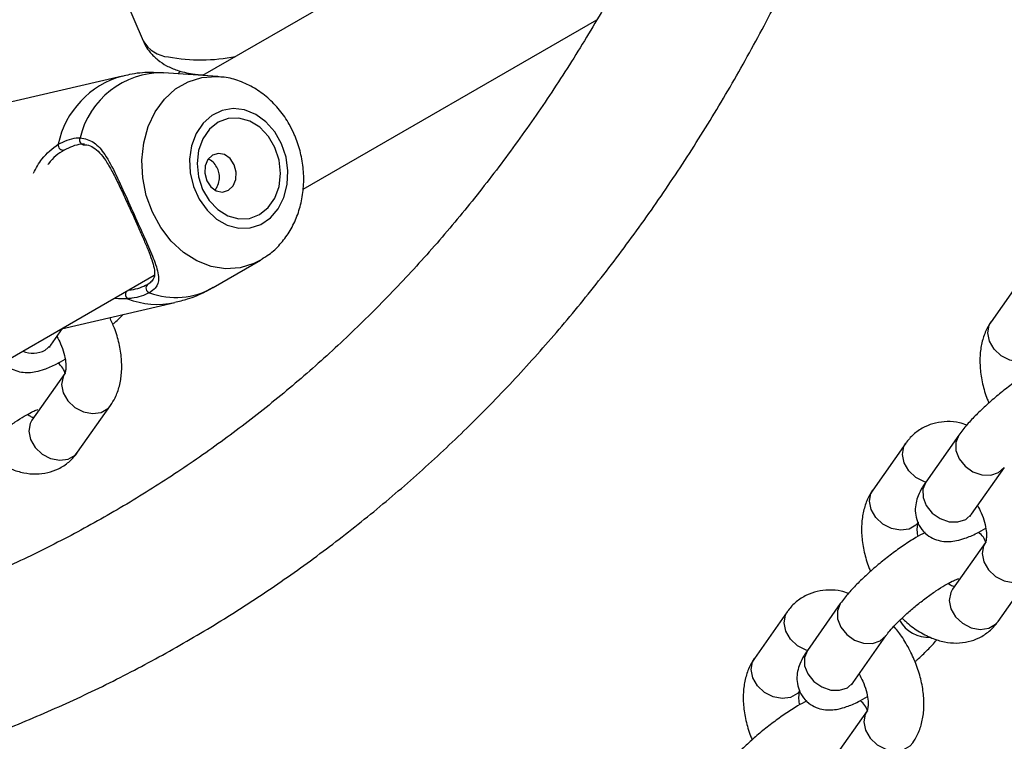
# Model space of a CAD drawing. Units: millimetres. Extents: x 0 to 42, y 0 to 29.8.
# Drawn here: x 31.4 to 31.6, y 22.7 to 22.8 of the extents above; entities that cross this region are included whole.
import ezdxf

# ---------------------------------------------------------------- set-up
doc = ezdxf.new("R2010")
doc.units = ezdxf.units.MM

msp = doc.modelspace()

# ---------------------------------------------------------------- linework, layer by layer
at = {"color": 7, "linetype": 'Continuous', "lineweight": 25}
for p, q in [((31.53219645670559, 22.82604160141146), (31.440525686169, 22.77312119202327)), ((31.4237573683216, 22.793536370159), (31.42987501871492, 22.77932391428253)), ((31.45852452079929, 22.75272051779124), (31.51117567158235, 22.78311538016547)), ((31.43656442819219, 22.77389093334603), (31.43607989538328, 22.77342894649918)), ((31.42614467146628, 22.77301569522803), (31.38149563025786, 22.76268899223158)), ((31.44326126862556, 22.77293182464505), (31.43354127630809, 22.77360467932618)), ((31.4190595482926, 22.76069712305799), (31.41976549284508, 22.76067628183543)), ((31.44243780131785, 22.73513922603396), (31.45087524901994, 22.74001164436042)), ((31.45111187450074, 22.74015199175555), (31.45087524901994, 22.74001164436042)), ((31.33713648074936, 22.68264469387627), (31.43184659569235, 22.73731967944307)), ((31.58774560504921, 22.73736891062488), (31.5818530485393, 22.72898485965212)), ((31.41522297331527, 22.72772306651443), (31.43553373820304, 22.7324206642892)), ((31.41333106029807, 22.72480116120535), (31.41541604572017, 22.72776772147965)), ((31.41582950950303, 22.71971895212189), (31.40993695299314, 22.71133490114914)), ((31.41811838277724, 22.70558475274341), (31.42401093928713, 22.71396880371616)), ((31.57603376930074, 22.70862774085824), (31.57014121279085, 22.7002436898855)), ((31.56653240161361, 22.70718632712303), (31.56063984510371, 22.69880227615027)), ((31.57832264257494, 22.69449354147977), (31.58421519908483, 22.70287759245251)), ((31.5808210917799, 22.68941133239631), (31.57492853527001, 22.68102728142356)), ((31.5831099650541, 22.67527713301783), (31.589002521564, 22.68366118399058)), ((31.54531919817802, 22.67700374362118), (31.53942664166812, 22.66861969264842)), ((31.55482056586514, 22.67844515735639), (31.54892800935525, 22.67006110638365)), ((31.55710943913934, 22.66431095797792), (31.56300199564924, 22.67269500895066)), ((31.5596078883443, 22.65922874889446), (31.55371533183441, 22.65084469792171))]:
    msp.add_line(p, q, dxfattribs=at)
at = {"color": 8, "linetype": 'Continuous', "lineweight": 25}
for p, q in [((31.58318634637127, 22.70194373921392), (31.58420477363925, 22.70286285007674)), ((31.56197314293567, 22.67176115571207), (31.56299157020366, 22.67268026657489))]:
    msp.add_line(p, q, dxfattribs=at)
at = {"color": 8, "linetype": 'Continuous', "lineweight": 25, "flags": 128}
for points in [[(31.45087524901994, 22.74001164436042), (31.44970870231574, 22.73942259925104), (31.44723807979478, 22.73866713037942), (31.44465099485215, 22.73849237734565), (31.4420355475627, 22.73890429115471), (31.43948080384699, 22.73988884457588), (31.43707376243818, 22.74141250982322), (31.43489639224452, 22.74342340030418), (31.43302284099649, 22.74585303755523), (31.43151691023477, 22.74861868319381), (31.43042988262527, 22.75162615647473), (31.4297987755895, 22.75477304150247), (31.42964508072062, 22.75795217488168), (31.42997403191307, 22.76105529503808), (31.4307744271285, 22.76397672893654), (31.43201900986784, 22.76661699064951), (31.43366539735862, 22.768886169231), (31.43565752384944, 22.770706990526), (31.43792754986195, 22.77201744864914), (31.44039817238292, 22.77277291752076), (31.44298525732555, 22.77294767055453), (31.44319315055653, 22.77293634157066)], [(31.59003447832339, 22.72323471124641), (31.58957304806321, 22.7227131436264), (31.58834517002352, 22.72200430472215), (31.58682764690784, 22.72179064738403), (31.58520351440014, 22.72209794184027), (31.58366866685053, 22.72288912384426), (31.58240822952541, 22.72406876516972), (31.58157422976827, 22.72549458366315), (31.58126726025835, 22.72699460457139), (31.58152434604893, 22.72838790323497), (31.5818530485393, 22.72898485965214)], [(31.41230220758451, 22.72386730796677), (31.41332677851426, 22.72479508444692), (31.41333106029808, 22.72480116120536)], [(31.41582602188762, 22.71971397955561), (31.41550080701266, 22.71912199570471), (31.41524372122209, 22.71772869704114), (31.41555069073201, 22.71622867613289), (31.41638469048915, 22.71480285763947), (31.41764512781426, 22.71362321631401), (31.41917997536387, 22.71283203431001), (31.42080410787156, 22.71252473985377), (31.42232163098726, 22.71273839719189), (31.42354950902695, 22.71344723609615), (31.4240131409636, 22.71397194041342)], [(31.40993695299316, 22.71133490114915), (31.40960825050279, 22.71073794473198), (31.40935116471221, 22.7093446460684), (31.40965813422213, 22.70784462516016), (31.41049213397927, 22.70641880666673), (31.41175257130439, 22.70523916534127), (31.413287418854, 22.70444798333728), (31.41491155136168, 22.70414068888104), (31.41642907447738, 22.70435434621916), (31.41765695251707, 22.70506318512341), (31.41811838277725, 22.70558475274342)], [(31.57603291656144, 22.7086265269478), (31.575506364297, 22.70735853180932), (31.57553169092506, 22.70588955496437), (31.57611097620363, 22.70440406736908), (31.57717434977874, 22.70308124075094), (31.57859355310354, 22.70208062752291), (31.58019740931184, 22.70152291640779), (31.58179246967453, 22.70147537559698), (31.58318634637127, 22.70194373921392)], [(31.57013282913026, 22.70021869431164), (31.56988286747446, 22.70029940931115), (31.56834801992484, 22.70109059131515), (31.56708758259973, 22.7022702326406), (31.56625358284258, 22.70369605113403), (31.56594661333266, 22.70519607204227), (31.56620369912324, 22.70658937070585), (31.56653381908214, 22.70718834222924)], [(31.57014121279085, 22.70024368988551), (31.56961380778712, 22.69897448083659), (31.56963913441518, 22.69750550399163), (31.57021841969373, 22.69602001639635), (31.57128179326886, 22.6946971897782), (31.57270099659366, 22.69369657655018), (31.57430485280196, 22.69313886543505), (31.57589991316464, 22.69309132462426), (31.57729378986138, 22.69355968824119)], [(31.5688212748878, 22.69305212774456), (31.56835984462762, 22.69253056012455), (31.56713196658793, 22.6918217212203), (31.56561444347223, 22.69160806388218), (31.56399031096455, 22.69191535833842), (31.56245546341493, 22.69270654034241), (31.56119502608982, 22.69388618166787), (31.56036102633268, 22.6953120001613), (31.56005405682276, 22.69681202106954), (31.56031114261333, 22.69820531973312), (31.5606398451037, 22.69880227615029)], [(31.57729378986138, 22.69355968824119), (31.57831836079112, 22.69448746472134), (31.57832264257495, 22.69449354147978)], [(31.58081760416448, 22.68940635983003), (31.58049238928953, 22.68881437597913), (31.58023530349896, 22.68742107731555), (31.58054227300888, 22.68592105640731), (31.58137627276601, 22.68449523791389), (31.58263671009113, 22.68331559658843), (31.58417155764074, 22.68252441458444), (31.58579569014843, 22.6822171201282), (31.58731321326412, 22.68243077746631), (31.58854109130382, 22.68313961637056), (31.58900472324047, 22.68366432068784)], [(31.57492853527002, 22.68102728142357), (31.57459983277965, 22.6804303250064), (31.57434274698907, 22.67903702634282), (31.574649716499, 22.67753700543458), (31.57548371625614, 22.67611118694115), (31.57674415358125, 22.67493154561569), (31.57827900113087, 22.6741403636117), (31.57990313363855, 22.67383306915546), (31.58142065675424, 22.67404672649358), (31.58264853479394, 22.67475556539783), (31.58310996505411, 22.67527713301784)], [(31.54891962569465, 22.67003611080979), (31.54866966403886, 22.6701168258093), (31.54713481648925, 22.6709080078133), (31.54587437916413, 22.67208764913875), (31.54504037940699, 22.67351346763218), (31.54473340989707, 22.67501348854043), (31.54499049568765, 22.676406787204), (31.54532061564655, 22.67700575872739)], [(31.55481971312584, 22.67844394344595), (31.55429316086141, 22.67717594830748), (31.55431848748947, 22.67570697146251), (31.55489777276803, 22.67422148386724), (31.55596114634315, 22.67289865724909), (31.55738034966795, 22.67189804402106), (31.55898420587625, 22.67134033290594), (31.56057926623893, 22.67129279209514), (31.56197314293567, 22.67176115571207)], [(31.54892800935526, 22.67006110638366), (31.54840060435152, 22.66879189733474), (31.54842593097958, 22.66732292048978), (31.54900521625814, 22.6658374328945), (31.55006858983326, 22.66451460627635), (31.55148779315806, 22.66351399304833), (31.55309164936637, 22.66295628193321), (31.55468670972905, 22.66290874112241), (31.55608058642578, 22.66337710473934)], [(31.5476080714522, 22.66286954424271), (31.54714664119203, 22.6623479766227), (31.54591876315234, 22.66163913771845), (31.54440124003664, 22.66142548038033), (31.54277710752895, 22.66173277483657), (31.54124225997934, 22.66252395684056), (31.53998182265422, 22.66370359816602), (31.53914782289709, 22.66512941665945), (31.53884085338716, 22.66662943756769), (31.53909793917774, 22.66802273623127), (31.5394266416681, 22.66861969264844)], [(31.55608058642578, 22.66337710473934), (31.55710515735553, 22.66430488121949), (31.55710943913935, 22.66431095797793)], [(31.55960440072889, 22.65922377632819), (31.55927918585393, 22.65863179247728), (31.55902210006336, 22.6572384938137), (31.55932906957328, 22.65573847290546), (31.56016306933041, 22.65431265441203), (31.56142350665553, 22.65313301308657), (31.56295835420514, 22.65234183108258), (31.56458248671283, 22.65203453662635), (31.56610000982853, 22.65224819396446), (31.56732788786822, 22.65295703286871), (31.56779151980487, 22.65348173718599)]]:
    msp.add_lwpolyline(points, dxfattribs=at)
at = {"color": 7, "linetype": 'Continuous', "lineweight": 25, "flags": 128}
for points in [[(31.45466788757215, 22.76087937584825), (31.45344837148227, 22.763015764163), (31.45188171259932, 22.7647986245115), (31.4500523699092, 22.76613184243086), (31.44805896374986, 22.76694354379797), (31.4460089591633, 22.76718996958203), (31.44401287242742, 22.76685783490523), (31.44217831309481, 22.76596504523397), (31.44060418273396, 22.76455973109051), (31.43937534312006, 22.76271765332409), (31.43855804131478, 22.76053811882389), (31.43819633826998, 22.75813862685897), (31.43830973349044, 22.75564853466225), (31.43889211381047, 22.75320208374858), (31.43991208295627, 22.75093116291997), (31.44131465412719, 22.74895819810609), (31.44302421434836, 22.74738955235073), (31.44494860078574, 22.7463097917526), (31.4469840692684, 22.74577712648504), (31.44902088716358, 22.74582027267048), (31.45094924909132, 22.74643690428691), (31.45266519656097, 22.74759377856427), (31.45407622240029, 22.74922852811082), (31.45510625784104, 22.75125302315538), (31.45569977340601, 22.75355812264606), (31.45582477251745, 22.75601955807268), (31.45547451644092, 22.75850463281426), (31.45466788757215, 22.76087937584825)], [(31.45349091214775, 22.76019992239831), (31.45230780849843, 22.76221481322471), (31.45076360662059, 22.76383739027937), (31.44896354132026, 22.76495707761743), (31.44703028407294, 22.76549757039719), (31.44509558316516, 22.7654220349289), (31.44329128526654, 22.76473561882991), (31.44174035029713, 22.76348510022301), (31.44054847191206, 22.76175569988467), (31.4397968746536, 22.75966527358998), (31.43953677863283, 22.75735628043634), (31.43978590896374, 22.75498607449137), (31.44052728782599, 22.75271618137327), (31.44171039147531, 22.75070129054687), (31.44325459335316, 22.74907871349221), (31.44505465865348, 22.74795902615415), (31.4469879159008, 22.74741853337439), (31.44892261680858, 22.74749406884268), (31.4507269147072, 22.74818048494167), (31.45227784967661, 22.74943100354857), (31.45346972806168, 22.75116040388691), (31.45422132532015, 22.7532508301816), (31.45448142134092, 22.75555982333524), (31.45423229101, 22.75793002928021), (31.45349091214775, 22.76019992239831)], [(31.44620168191744, 22.75712761758274), (31.44547006304346, 22.75822834395981), (31.44447304941967, 22.75894398593913), (31.44336242733233, 22.75916559351663), (31.44230727892643, 22.75885942894753), (31.44146824098182, 22.75807210301208), (31.44097304941967, 22.75692347894683), (31.44089709266639, 22.75558842435341), (31.44125193444913, 22.75427018919136), (31.44198355332311, 22.75316946281428), (31.4429805669469, 22.75245382083497), (31.44409118903424, 22.75223221325746), (31.44514633744014, 22.75253837782656), (31.44598537538475, 22.75332570376201), (31.4464805669469, 22.75447432782726), (31.44655652370017, 22.75580938242069), (31.44620168191744, 22.75712761758274)]]:
    msp.add_lwpolyline(points, dxfattribs=at)
at = {"color": 8, "linetype": 'Continuous', "lineweight": 25}
for centre, radius, start, end in [((31.4349416823598, 22.7823071633456), 0.005879698586036929, 210.4895557847534, 264.7655836391661), ((31.43040992413191, 22.75748056035245), 0.01611017962225507, 105.3663789398024, 168.1152789592096), ((31.43326287930221, 22.75849876246788), 0.01510848202245217, 88.94417743364858, 166.8202207684129), ((31.41926902362089, 22.76154561392276), 0.0008197559357745181, 150.9547119188945, 255.9318715766267), ((31.4357084672196, 22.74686275000622), 0.01351757935926074, 249.7071994723301, 299.8559391339568), ((31.42775331245911, 22.73393980655939), 0.001064064736084999, 154.1405101795245, 230.578251555211), ((31.4324212643854, 22.74630070565723), 0.01422473344717389, 247.9349111089182, 282.638982626606), ((31.41016297411373, 22.7280938974176), 0.00473712763480306, 246.9984793789166, 296.8456612402821), ((31.57065037554212, 22.67835113239198), 0.005951324023029059, 208.8333462835281, 273.047540864477)]:
    msp.add_arc(centre, radius, start, end, dxfattribs=at)
at = {"color": 7, "linetype": 'Continuous', "lineweight": 25}
for centre, radius, start, end in [((31.44021777185452, 22.80791841595006), 0.03199877275342151, 259.5342598811007, 281.188569896588), ((31.41555466113197, 22.76066354193618), 0.0009195124384413589, 171.5700261430684, 280.2464477274779), ((31.43123917934379, 22.73502743177616), 0.0008711950600166635, 133.0518304977742, 255.451123881751)]:
    msp.add_arc(centre, radius, start, end, dxfattribs=at)
for points, knots in [([(31.53541323781423, 22.83439507629246), (31.53424222786963, 22.83129348001914), (31.53158575245759, 22.82425740464155), (31.52704532178185, 22.81371282054562), (31.52186708667691, 22.80269141157207), (31.51634872889269, 22.79205000678968), (31.51050693433595, 22.78178168161125), (31.50434170598498, 22.77189704340125), (31.49785757807614, 22.76240176449837), (31.49105794906005, 22.75330267286662), (31.48394665216897, 22.7446061766986), (31.4765276062598, 22.73631873999147), (31.46880500411454, 22.72844679236377), (31.46078337346498, 22.72099676734236), (31.45246768026871, 22.71397507517135), (31.44386341615154, 22.70738805665221), (31.43497666951308, 22.70124190639471), (31.42581416763525, 22.69554256710751), (31.41638339081713, 22.69029569660177), (31.40669269969423, 22.68550652115468), (31.39675090030247, 22.68117976380714), (31.38656733444541, 22.67731869705418), (31.37615018689617, 22.67392819767282), (31.36551174727785, 22.67100337393785), (31.35464919027552, 22.66857251522863), (31.34509393651275, 22.66681006081836), (31.33907558242757, 22.66605181923473), (31.33682704385351, 22.66576852991258)], [0, 0, 0, 0, 0.03195316821195694, 0.07248683590000057, 0.1130572619608667, 0.1536700220911967, 0.1943307408103671, 0.235044889810468, 0.2758175341946958, 0.3166530283441733, 0.3575546696665719, 0.3985243270291814, 0.4395620706966433, 0.4806658407378335, 0.5218311989049701, 0.563051211982539, 0.6043165095252484, 0.6456155437476016, 0.6869350544070183, 0.7282591194500203, 0.7695698833945367, 0.810853528913811, 0.8520976911734276, 0.8932920088609763, 0.9344284772302701, 0.9755015912622129, 1, 1, 1, 1]), ([(31.32716949275071, 22.6379223517532), (31.33028823709304, 22.63819317023189), (31.33745326245493, 22.63881535052475), (31.34845135772907, 22.64036391300317), (31.36018216907786, 22.6424665804782), (31.37169503522053, 22.64506563770389), (31.38298835177974, 22.64813841063123), (31.39405212377879, 22.65168692198665), (31.40487909749015, 22.6557062518873), (31.41546176172236, 22.66019307160433), (31.42579310936364, 22.6651434250137), (31.4358663776892, 22.67055337152872), (31.44567496000496, 22.67641879037764), (31.45521226244748, 22.68273534869871), (31.46447186179221, 22.68949856378483), (31.4734475437132, 22.69670386065454), (31.48213332742714, 22.70434663558417), (31.49052325812103, 22.71242208813812), (31.4986113886817, 22.72092516510644), (31.50639178601837, 22.72985049477906), (31.51385852028547, 22.73919235505131), (31.52100578857844, 22.74894453603704), (31.52782759598034, 22.75910063865182), (31.53431913729007, 22.769652799583), (31.54047184697275, 22.78059636644421), (31.54629213599506, 22.79191239081032), (31.55173155491722, 22.80363312584556), (31.55547089680382, 22.81220931847632), (31.55728783579325, 22.81697642537915), (31.55752689651425, 22.81760364952918)], [0, 0, 0, 0, 0.02984347850658848, 0.06856261909149468, 0.1072280247906593, 0.1458404468782555, 0.1844020248324098, 0.2229163424976001, 0.2613884160861729, 0.2998246084515689, 0.3382324696603708, 0.3766205098085468, 0.4149979156198031, 0.4533731583234221, 0.4917536994762086, 0.5301489072766622, 0.5685675954630077, 0.6070177270403657, 0.6455061696964723, 0.6840385150917817, 0.7226189690578653, 0.7612503141462388, 0.7999339405937113, 0.8386699371419399, 0.8774572296901233, 0.9162937537389773, 0.9551766460602349, 0.9941024418689941, 1, 1, 1, 1]), ([(31.42992768991576, 22.77930772426916), (31.42997111064105, 22.77917505316689), (31.43022072509874, 22.77841236150232), (31.43109903384643, 22.77723403227771), (31.4324531652137, 22.77586710928775), (31.43409472691932, 22.77480579911969), (31.4357127777193, 22.77411226449478), (31.43727516664727, 22.77366792098378), (31.43884293455953, 22.77334614152243), (31.44004288082771, 22.7732762192235), (31.44072534281283, 22.77323645135039)], [0, 0, 0, 0, 0.03082620864381885, 0.1772118568413977, 0.3210091423798325, 0.4691319333918994, 0.6295789977990894, 0.7365667033571275, 0.8501739491670322, 1, 1, 1, 1]), ([(31.43357266172556, 22.77353707348936), (31.43275896362197, 22.77359376524959), (31.43070491097907, 22.773736874665), (31.42819514278597, 22.77350566717937), (31.42657640910611, 22.77306902951413), (31.42615942333171, 22.77295655165737)], [0, 0, 0, 0, 0.3275184693220675, 0.8267687666426782, 1, 1, 1, 1]), ([(31.45688779236144, 22.76271769178735), (31.45661653047508, 22.76327850599271), (31.45589697768745, 22.76476612900612), (31.45437498741087, 22.76696910812948), (31.4522730779398, 22.76916450969305), (31.44985011263278, 22.77093494732797), (31.44719908052777, 22.77216769801894), (31.44493549289687, 22.77282571628538), (31.44358260562016, 22.77285907191396), (31.4431763946741, 22.77286908710272)], [0, 0, 0, 0, 0.1009091537322704, 0.2676729261193381, 0.435200071196408, 0.602241589981912, 0.7676169926587886, 0.9302258784720815, 1, 1, 1, 1]), ([(31.41464508331248, 22.76079834295522), (31.41571270317818, 22.76131122431938), (31.41699525124701, 22.76192735654423), (31.41832887574129, 22.76194127383196), (31.41855236328391, 22.761943606078)], [0, 0, 0, 0, 0.8324209373956115, 1, 1, 1, 1]), ([(31.41855236328391, 22.761943606078), (31.41942899688204, 22.76178252342574), (31.42032765278429, 22.76161739414424), (31.42176787018267, 22.76056865308517), (31.42316213132954, 22.75891304128272), (31.42498854277736, 22.75542453392857), (31.42697835885163, 22.75102965939961), (31.4289509641278, 22.74661833444772), (31.43072302746603, 22.74269910288966), (31.43213912846305, 22.73937045197068), (31.43280409041176, 22.73687143420393), (31.43239782488653, 22.73518998042203), (31.43139360139991, 22.73445672485507), (31.43102033010014, 22.73418417271683)], [0, 0, 0, 0, 0.09288694441963312, 0.09522039883258895, 0.1905563961372204, 0.307107467256664, 0.4180121862214234, 0.5301167095739749, 0.6302338714594686, 0.733401785466834, 0.8522967729692935, 0.9450985002141457, 1, 1, 1, 1]), ([(31.45112634845086, 22.74023285915183), (31.45156483251703, 22.74049031461804), (31.45277280648503, 22.74119957528471), (31.45444583991303, 22.74283107595492), (31.45610702637313, 22.74501903562352), (31.45738265471457, 22.74753796792681), (31.45825167882715, 22.75030145825221), (31.45867852805394, 22.75324357938306), (31.45864484434579, 22.75627802968569), (31.45814846913979, 22.75925662204867), (31.4574647086823, 22.76139318664697), (31.45698268340831, 22.7624998375253), (31.45688779236144, 22.76271769178735)], [0, 0, 0, 0, 0.06250061928412061, 0.1721821313608665, 0.2828956863529877, 0.3952166411587845, 0.5093304502821694, 0.6250679836047934, 0.7420789038881321, 0.86003845768997, 0.9724473010294032, 0.9999999999999999, 0.9999999999999999, 0.9999999999999999, 0.9999999999999999]), ([(31.41934456009808, 22.76082280136155), (31.41913788742218, 22.76081992883942), (31.4179037720618, 22.76080277599776), (31.41671113605718, 22.76023302830955), (31.41571822633616, 22.75975869413217)], [0, 0, 0, 0, 0.1674662535981113, 0.9999999999999999, 0.9999999999999999, 0.9999999999999999, 0.9999999999999999]), ([(31.41976549284508, 22.76067628183543), (31.41976839944017, 22.76067619866749), (31.42021635582612, 22.76066338105588), (31.42096201747884, 22.76024162287607), (31.42208790050141, 22.75935128664612), (31.42318291647083, 22.7578828942323), (31.42428634603775, 22.75600069977342), (31.42541199875499, 22.7537618948746), (31.42654629681995, 22.75133607746203), (31.42733623754046, 22.74960550908459), (31.4277199719829, 22.74875042901163), (31.42774343821961, 22.74869813891416)], [0, 0, 0, 0, 0.0007747812679534389, 0.1194071435247024, 0.254103444357031, 0.3939291459400109, 0.5417436698681608, 0.6958738806639557, 0.8466126496080634, 0.9906200135458478, 1, 1, 1, 1]), ([(31.44320900409647, 22.75643545277508), (31.44301878771169, 22.75676223825186), (31.44263848648082, 22.75741558322624), (31.44199507367741, 22.75797175065871), (31.44160209011734, 22.75809474825922), (31.44154218959469, 22.75811349616957)], [0, 0, 0, 0, 0.4589217484477663, 0.9175261426832916, 1, 1, 1, 1]), ([(31.44276735430392, 22.75263078321973), (31.44290766891347, 22.75282108546095), (31.44326215719858, 22.75330186159226), (31.44353921442643, 22.75432233803268), (31.44356072005418, 22.75545487215807), (31.4433176337769, 22.75613259429874), (31.44320900409647, 22.75643545277508)], [0, 0, 0, 0, 0.1875101085328495, 0.4737221379143917, 0.7648184973161322, 1, 1, 1, 1]), ([(31.42774343821961, 22.74869813891416), (31.42807208247612, 22.7479677246554), (31.42874792157336, 22.746465667329), (31.42970462088816, 22.74430806206318), (31.43057848615376, 22.7422737021143), (31.43129840570382, 22.74044486246382), (31.43179866879127, 22.73886472647312), (31.43196785006379, 22.73759905307732), (31.43181862301427, 22.73678237438882), (31.43133477579901, 22.73615711223291), (31.43083771972817, 22.73571376062219), (31.4304039862621, 22.73553426397), (31.43038173753601, 22.73552505653696)], [0, 0, 0, 0, 0.1073142201769604, 0.2206858761431799, 0.3345950284700068, 0.4520743705176421, 0.5728121703142148, 0.6932732605298426, 0.8109777271287889, 0.9075768942545807, 0.9952590783857983, 1, 1, 1, 1]), ([(31.42728906465, 22.73468867277487), (31.4274234612898, 22.73469947490338), (31.42872198377627, 22.73480384363459), (31.42973567504507, 22.73525741704936), (31.43064444960911, 22.73566404576853)], [0, 0, 0, 0, 0.1034996630390528, 1, 1, 1, 1]), ([(31.43551898633742, 22.73247980785984), (31.43628965393828, 22.73265828242704), (31.43822799806322, 22.73310717262094), (31.44055492527657, 22.7340518388536), (31.44199833783756, 22.73493957252226), (31.44242174339366, 22.73519997718951)], [0, 0, 0, 0, 0.3180571718525368, 0.7999612929930366, 1, 1, 1, 1]), ([(31.43102033010014, 22.73418417271683), (31.43003403962661, 22.73375358952267), (31.42884898402812, 22.73323623176799), (31.42733203796671, 22.73313483187975), (31.42707760604483, 22.73311782444019)], [0, 0, 0, 0, 0.8322735868095804, 1, 1, 1, 1]), ([(31.42440766047568, 22.72852598047409), (31.42453936832334, 22.72863885089187), (31.42521795642447, 22.72922038436795), (31.4258090861086, 22.72980805901254), (31.42628548283726, 22.73028167129377)], [0, 0, 0, 0, 0.1940910066723748, 1, 1, 1, 1]), ([(31.42401093928711, 22.71396880371612), (31.42429990065484, 22.7144264563515), (31.42498207685669, 22.71550687668253), (31.42566665196613, 22.71746254923032), (31.42605184352769, 22.71980641982672), (31.42603487427801, 22.72237206082), (31.4255942534998, 22.72508641726267), (31.42487832797151, 22.7275841073057), (31.42416875557542, 22.7291025583269), (31.42387796095207, 22.72972484492543)], [0, 0, 0, 0, 0.1056504306853831, 0.2494181491993067, 0.3991068527241649, 0.557173555048668, 0.720807452136394, 0.8855822291787311, 0.9999999999999999, 0.9999999999999999, 0.9999999999999999, 0.9999999999999999]), ([(31.58185304853931, 22.72898485965214), (31.58156409499923, 22.72852720872324), (31.58088193727677, 22.72744679242086), (31.58019718231293, 22.72549108066345), (31.57981275450657, 22.72314737657139), (31.57982666206786, 22.72058106810714), (31.58027925205706, 22.71786932104198), (31.58084304898505, 22.71577658012939), (31.58135392058481, 22.71465292515154), (31.58145632735078, 22.71442768289418)], [0, 0, 0, 0, 0.1139833997743965, 0.2690905131837039, 0.4305856176043683, 0.6011195189356787, 0.7776597165233547, 0.9554307787190319, 1, 1, 1, 1]), ([(31.41440523340058, 22.72632951685706), (31.41463509592985, 22.72590389925694), (31.41517037541402, 22.72491276612111), (31.41570643457685, 22.72332864108611), (31.41601761048202, 22.72178156696441), (31.41604366844589, 22.72056473079745), (31.4159051660483, 22.71984586477625), (31.41581601448021, 22.71969875847853), (31.41582404210328, 22.71971079131063), (31.41582421984914, 22.71971105773894)], [0, 0, 0, 0, 0.1361944234050828, 0.3171551315326498, 0.4940535788454006, 0.665411808328651, 0.832710561060247, 0.9962959142319769, 1, 1, 1, 1]), ([(31.41306893720835, 22.72439646122521), (31.41306510053142, 22.72438724458486), (31.41304395427348, 22.72433644607943), (31.41314539264161, 22.72453398364411), (31.41328833762157, 22.72473968285889), (31.41333106029806, 22.72480116120539)], [0, 0, 0, 0, 0.1345023950804321, 0.7413244299446679, 1, 1, 1, 1]), ([(31.40483093005205, 22.72172386763512), (31.40501156422305, 22.72150924215486), (31.40553025747954, 22.72089294243336), (31.40669257426557, 22.72029602477079), (31.40806240483445, 22.71990733864887), (31.40941169166431, 22.71984920754001), (31.41077535703264, 22.72003337664888), (31.41236291471292, 22.72050302329493), (31.41404318392339, 22.72122093803671), (31.41534152417943, 22.7219574565339), (31.41588230428945, 22.72226422862395)], [0, 0, 0, 0, 0.06030435371484546, 0.1731646976677317, 0.2790318203654163, 0.386249212412837, 0.5045070845677683, 0.6509823438073441, 0.8546283952613869, 1, 1, 1, 1]), ([(31.41596572312003, 22.71959710157348), (31.41582245348751, 22.71997033881455), (31.41553120648119, 22.72072907761492), (31.41493096903927, 22.72128940365037), (31.41462599917388, 22.72157409524685)], [0, 0, 0, 0, 0.4919179576491408, 1, 1, 1, 1]), ([(31.59123798865257, 22.7213795681214), (31.59069452661788, 22.72109083456812), (31.5894653988518, 22.72043781668521), (31.58742218554557, 22.71911829740841), (31.58521670424965, 22.71754364778715), (31.58306929733289, 22.71584919665739), (31.58102972893748, 22.71408681856532), (31.57915851566502, 22.71229939693936), (31.57741983717226, 22.71045914136196), (31.57651528703748, 22.70926396643118), (31.57603376930069, 22.70862774085827)], [0, 0, 0, 0, 0.1034297995239912, 0.2339233107750505, 0.3592514791263352, 0.4826438268679592, 0.605800428504857, 0.7297553471000511, 0.8561410930802599, 1, 1, 1, 1]), ([(31.39801041337233, 22.70300262867626), (31.39811720465626, 22.70314915878473), (31.39839941754834, 22.70353638781846), (31.39915018033729, 22.70442106162206), (31.40030223960573, 22.70562262036454), (31.40175858831859, 22.70699179318856), (31.40342952933757, 22.70842142074416), (31.40520530057636, 22.70980790750799), (31.40696432370472, 22.71105327174763), (31.40857154588296, 22.71207140584813), (31.40985294203151, 22.71276571448075), (31.41064710785497, 22.7131277708487), (31.41103363433037, 22.71324008966445), (31.41097350797401, 22.71322900649601), (31.41096042741822, 22.71322659534037)], [0, 0, 0, 0, 0.05205399592955039, 0.1375609337611933, 0.2303441375430005, 0.328989353974486, 0.430818055570316, 0.534010761413417, 0.6370850159480365, 0.7384253134056236, 0.836206197470862, 0.9144089193989219, 0.9813795651038141, 1, 1, 1, 1]), ([(31.41024603879442, 22.711774674804), (31.4100958408141, 22.71181416951575), (31.40982519073568, 22.71188533722927), (31.40933018800853, 22.71220214170636), (31.40910988836035, 22.71234313469694)], [0, 0, 0, 0, 0.554952657635132, 1, 1, 1, 1]), ([(31.57748892885245, 22.71046576394827), (31.57705211890652, 22.71061280976204), (31.57590510525748, 22.7109989354833), (31.57400526707258, 22.71114014208207), (31.57188861252105, 22.71090907296639), (31.56987652459262, 22.7101917691861), (31.56809510267654, 22.70902085025878), (31.56704660907534, 22.70790374215839), (31.56658671769019, 22.70726210815089), (31.56653240161362, 22.70718632712302)], [0, 0, 0, 0, 0.1101777608077094, 0.2893143726392178, 0.4608644172071846, 0.6285700058882696, 0.8068279957193097, 0.9771851665128587, 1, 1, 1, 1]), ([(31.40090864478693, 22.70617063891386), (31.40109739390294, 22.70597511787599), (31.40197180138537, 22.70506933848954), (31.40374651306151, 22.70380920026742), (31.40608946967309, 22.70255160347271), (31.40842888652648, 22.70184144656293), (31.41064333937553, 22.70161967909133), (31.41276272949686, 22.70186488950618), (31.41477410064941, 22.70257848797361), (31.4165557254004, 22.70375045543904), (31.41760417424902, 22.70486733219488), (31.41806406658802, 22.7055089711332), (31.41811838277722, 22.70558475274342)], [0, 0, 0, 0, 0.03726909863168808, 0.1726544706390099, 0.3110268413116846, 0.4318037329664716, 0.5461914720554009, 0.6557348062633881, 0.7628232619715526, 0.876649956709406, 0.9854315809999886, 1, 1, 1, 1]), ([(31.57014121279083, 22.70024368988554), (31.56993458716373, 22.69993737842062), (31.56940365690161, 22.69915030264186), (31.56879621997292, 22.6979650333945), (31.56834400224196, 22.69654178095847), (31.56819691241552, 22.69507900813605), (31.56843628403379, 22.69353006024453), (31.56914434228833, 22.69201083285542), (31.57028771534473, 22.69077446933655), (31.5716731707142, 22.68997777280995), (31.5730568806429, 22.68960251932284), (31.57440241104618, 22.68954075269282), (31.57576724169858, 22.68972604957959), (31.57735436947859, 22.69019528016227), (31.57903479064434, 22.69091334196846), (31.58033311364391, 22.69164984376458), (31.58087388656632, 22.69195660889837)], [0, 0, 0, 0, 0.05632454793628052, 0.144727483317962, 0.2111112680412337, 0.2757412331496383, 0.3399382789453447, 0.4046840708324307, 0.4758944660592616, 0.5388411563647874, 0.5978874497977579, 0.6576868420040488, 0.7236439478749491, 0.8053390097349779, 0.9189204900304119, 1, 1, 1, 1]), ([(31.56063984510371, 22.69880227615029), (31.56035089156363, 22.69834462522139), (31.55966873384118, 22.69726420891901), (31.55898397887733, 22.69530849716161), (31.55859955107098, 22.69296479306954), (31.55861345863227, 22.69039848460529), (31.55906604862146, 22.68768673754013), (31.55962984554945, 22.68559399662754), (31.56014071714921, 22.68447034164969), (31.56024312391518, 22.68424509939234)], [0, 0, 0, 0, 0.1139833997743965, 0.2690905131837039, 0.4305856176043683, 0.6011195189356787, 0.7776597165233547, 0.9554307787190319, 1, 1, 1, 1]), ([(31.57806051948522, 22.69408884149963), (31.57805668280829, 22.69407962485928), (31.57803553655034, 22.69402882635385), (31.57813697491848, 22.69422636391853), (31.57827991989843, 22.69443206313331), (31.57832264257492, 22.69449354147981)], [0, 0, 0, 0, 0.1345023950804286, 0.7413244299446663, 1, 1, 1, 1]), ([(31.57939681567744, 22.69602189713148), (31.57962667820672, 22.69559627953136), (31.58016195769088, 22.69460514639553), (31.58069801685372, 22.69302102136053), (31.58100919275889, 22.69147394723883), (31.58103525072276, 22.69025711107187), (31.58089674832517, 22.68953824505067), (31.58080759675708, 22.68939113875294), (31.58081562438015, 22.68940317158505), (31.580815802126, 22.68940343801336)], [0, 0, 0, 0, 0.1361944234050803, 0.3171551315326491, 0.4940535788453975, 0.6654118083286502, 0.8327105610602464, 0.9962959142320015, 1, 1, 1, 1]), ([(31.5687684801014, 22.69050685124246), (31.5687355787638, 22.69065895229251), (31.56859421233238, 22.69131248142619), (31.56861927045511, 22.69219587705834), (31.56874227380559, 22.69292809665649), (31.56883478266819, 22.69307231039636), (31.56882674256393, 22.69306028831772), (31.56882656454171, 22.69306002212751)], [0, 0, 0, 0, 0.09316489917910253, 0.4002995103016994, 0.7001581019577009, 0.9933609669949344, 0.9999999999999999, 0.9999999999999999, 0.9999999999999999, 0.9999999999999999]), ([(31.57002478521697, 22.69119698461955), (31.56948132318228, 22.69090825106627), (31.5682521954162, 22.69025523318336), (31.56620898210998, 22.68893571390656), (31.56400350081405, 22.6873610642853), (31.56185609389729, 22.68566661315554), (31.55981652550189, 22.68390423506347), (31.55794531222943, 22.68211681343751), (31.55620663373667, 22.68027655786011), (31.55530208360189, 22.67908138292933), (31.5548205658651, 22.67844515735641)], [0, 0, 0, 0, 0.1034297995239893, 0.2339233107750489, 0.3592514791263339, 0.4826438268679582, 0.6058004285048563, 0.7297553471000505, 0.8561410930802598, 1, 1, 1, 1]), ([(31.58095730539689, 22.6892894818479), (31.58081403576438, 22.68966271908896), (31.58052278875806, 22.69042145788934), (31.57992255131613, 22.69098178392479), (31.57961758145074, 22.69126647552127)], [0, 0, 0, 0, 0.4919179576490875, 1, 1, 1, 1]), ([(31.56300199564919, 22.67269500895068), (31.56310878693313, 22.67284153905915), (31.5633909998252, 22.67322876809288), (31.56414176261415, 22.67411344189648), (31.56529382188259, 22.67531500063896), (31.56675017059546, 22.67668417346298), (31.56842111161444, 22.67811380101858), (31.57019688285322, 22.67950028778241), (31.57195590598159, 22.68074565202205), (31.57356312815983, 22.68176378612255), (31.57484452430838, 22.68245809475517), (31.57563869013184, 22.68282015112312), (31.57602521660723, 22.68293246993887), (31.57596509025087, 22.68292138677043), (31.57595200969509, 22.6829189756148)], [0, 0, 0, 0, 0.05205399592955199, 0.137560933761193, 0.2303441375430022, 0.3289893539744866, 0.4308180555703165, 0.5340107614134174, 0.6370850159480345, 0.7384253134056256, 0.8362061974708598, 0.9144089193989235, 0.9813795651038145, 1, 1, 1, 1]), ([(31.55627572541685, 22.68028318044642), (31.55583891547093, 22.68043022626019), (31.55469190182189, 22.68081635198145), (31.55279206363699, 22.68095755858022), (31.55067540908545, 22.68072648946454), (31.54866332115702, 22.68000918568425), (31.54688189924095, 22.67883826675693), (31.54583340563974, 22.67772115865654), (31.54537351425459, 22.67707952464905), (31.54531919817803, 22.67700374362117)], [0, 0, 0, 0, 0.1101777608077094, 0.2893143726392178, 0.4608644172071846, 0.6285700058882696, 0.8068279957193097, 0.9771851665128587, 1, 1, 1, 1]), ([(31.57515884560704, 22.68149648224406), (31.57502997566669, 22.68153156609548), (31.57477929316088, 22.68159981248221), (31.57432313075275, 22.68189303244722), (31.57410147063722, 22.68203551497135)], [0, 0, 0, 0, 0.5140763210904686, 1, 1, 1, 1]), ([(31.5659002270638, 22.67586301918827), (31.56608897617981, 22.67566749815041), (31.56696338366223, 22.67476171876396), (31.56873809533838, 22.67350158054184), (31.57108105194996, 22.67224398374713), (31.57342046880335, 22.67153382683735), (31.57563492165239, 22.67131205936575), (31.57775431177372, 22.67155726978061), (31.57976568292628, 22.67227086824803), (31.58154730767727, 22.67344283571347), (31.58259575652589, 22.67455971246931), (31.58305564886489, 22.67520135140763), (31.58310996505408, 22.67527713301784)], [0, 0, 0, 0, 0.03726909863167234, 0.172654470638996, 0.3110268413116729, 0.4318037329664624, 0.5461914720553935, 0.6557348062633817, 0.762823261971549, 0.8766499567094052, 0.9854315809999883, 0.9999999999999999, 0.9999999999999999, 0.9999999999999999, 0.9999999999999999]), ([(31.56778931812838, 22.65347860048869), (31.56807828557253, 22.65393625488558), (31.56876047611953, 22.65501667937513), (31.56944491161203, 22.65697231144918), (31.56983069605955, 22.65931635391809), (31.56981135009009, 22.66188130592089), (31.56938002074093, 22.66459835586836), (31.56854851004681, 22.66736666585997), (31.56734498835353, 22.67006789730025), (31.56596697293017, 22.67245549353762), (31.5648885849056, 22.67379933105238), (31.56442057521132, 22.67438254318949)], [0, 0, 0, 0, 0.07887269359973308, 0.1862016191736277, 0.2979508204960134, 0.4159545664332807, 0.53811446813746, 0.6611260869099956, 0.783709466043115, 0.9061320560253837, 0.9999999999999999, 0.9999999999999999, 0.9999999999999999, 0.9999999999999999]), ([(31.56818603931695, 22.66803577724666), (31.56831752326477, 22.66814863692776), (31.56913127227804, 22.66884712108245), (31.57045431074041, 22.67016143908053), (31.57166209628233, 22.67137418535852), (31.57212995769109, 22.67196789999005), (31.5721534378153, 22.67199769619259)], [0, 0, 0, 0, 0.08503957989526553, 0.5263066357584636, 0.9762271928756501, 1, 1, 1, 1]), ([(31.54892800935524, 22.67006110638369), (31.54872138372814, 22.66975479491877), (31.54819045346601, 22.66896771914001), (31.54758301653733, 22.66778244989265), (31.54713079880637, 22.66635919745662), (31.54698370897993, 22.6648964246342), (31.5472230805982, 22.66334747674268), (31.54793113885273, 22.66182824935357), (31.54907451190913, 22.6605918858347), (31.5504599672786, 22.65979518930811), (31.5518436772073, 22.65941993582099), (31.55318920761058, 22.65935816919097), (31.55455403826298, 22.65954346607774), (31.556141166043, 22.66001269666042), (31.55782158720875, 22.66073075846661), (31.55911991020831, 22.66146726026273), (31.55966068313073, 22.66177402539652)], [0, 0, 0, 0, 0.05632454793628052, 0.144727483317962, 0.2111112680412337, 0.2757412331496383, 0.3399382789453447, 0.4046840708324307, 0.4758944660592616, 0.5388411563647874, 0.5978874497977579, 0.6576868420040488, 0.7236439478749491, 0.8053390097349779, 0.9189204900304119, 1, 1, 1, 1]), ([(31.53942664166812, 22.66861969264844), (31.53913768812803, 22.66816204171954), (31.53845553040558, 22.66708162541716), (31.53777077544174, 22.66512591365975), (31.53738634763538, 22.66278220956769), (31.53740025519667, 22.66021590110344), (31.53785284518587, 22.65750415403829), (31.53841664211386, 22.65541141312568), (31.53892751371362, 22.65428775814784), (31.53902992047958, 22.65406251589048)], [0, 0, 0, 0, 0.1139833997743968, 0.2690905131837045, 0.4305856176043693, 0.6011195189356802, 0.7776597165233565, 0.9554307787190341, 1, 1, 1, 1]), ([(31.55818361224185, 22.66583931362964), (31.55841347477113, 22.66541369602951), (31.55894875425529, 22.66442256289368), (31.55948481341812, 22.66283843785867), (31.5597959893233, 22.66129136373698), (31.55982204728716, 22.66007452757002), (31.55968354488957, 22.65935566154882), (31.55959439332148, 22.65920855525109), (31.55960242094455, 22.6592205880832), (31.55960259869041, 22.65922085451151)], [0, 0, 0, 0, 0.1361944234050802, 0.3171551315326489, 0.4940535788453971, 0.6654118083286498, 0.8327105610602459, 0.9962959142319814, 1, 1, 1, 1]), ([(31.54755527666581, 22.66032426774061), (31.5475223753282, 22.66047636879066), (31.54738100889678, 22.66112989792434), (31.54740606701951, 22.66201329355649), (31.54752907037, 22.66274551315464), (31.54762157923259, 22.66288972689451), (31.54761353912833, 22.66287770481587), (31.54761336110612, 22.66287743862567)], [0, 0, 0, 0, 0.09316489917908152, 0.4002995103016854, 0.700158101957694, 0.9933609669949343, 1, 1, 1, 1]), ([(31.55684731604963, 22.66390625799778), (31.55684347937269, 22.66389704135744), (31.55682233311475, 22.663846242852), (31.55692377148288, 22.66404378041668), (31.55706671646284, 22.66424947963147), (31.55710943913932, 22.66431095797796)], [0, 0, 0, 0, 0.1345023950804286, 0.7413244299446663, 1, 1, 1, 1]), ([(31.54881158178138, 22.6610144011177), (31.54826811974669, 22.66072566756442), (31.54703899198061, 22.66007264968151), (31.54499577867438, 22.65875313040471), (31.54279029737846, 22.65717848078345), (31.54064289046169, 22.65548402965369), (31.53860332206629, 22.65372165156162), (31.53673210879384, 22.65193422993566), (31.53499343030107, 22.65009397435826), (31.53408888016629, 22.64889879942748), (31.53360736242951, 22.64826257385456)], [0, 0, 0, 0, 0.1034297995239874, 0.2339233107750473, 0.3592514791263325, 0.4826438268679571, 0.6058004285048555, 0.72975534710005, 0.8561410930802594, 1, 1, 1, 1]), ([(31.5597441019613, 22.65910689834605), (31.55960083232878, 22.65948013558711), (31.55930958532246, 22.66023887438749), (31.55870934788054, 22.66079920042294), (31.55840437801515, 22.66108389201942)], [0, 0, 0, 0, 0.4919179576491057, 1, 1, 1, 1])]:
    msp.add_open_spline(points, degree=3, knots=knots, dxfattribs=at)
at = {"color": 8, "linetype": 'Continuous', "lineweight": 25}
for points, knots in [([(31.41021091707349, 22.75562084832972), (31.41068799260614, 22.75651392155731), (31.41187231904786, 22.75873095044572), (31.41360836121069, 22.76002535567498), (31.41464508331248, 22.76079834295522)], [0, 0, 0, 0, 0.4028243530171572, 0.9999999999999999, 0.9999999999999999, 0.9999999999999999, 0.9999999999999999]), ([(31.41571822633616, 22.75975869413217), (31.41469473500818, 22.7591031807634), (31.41361812178944, 22.7584136445274), (31.41284832610746, 22.75718222531302), (31.41281034310539, 22.75712146503641)], [0, 0, 0, 0, 0.9506583331609895, 1, 1, 1, 1]), ([(31.42707760604483, 22.73311782444019), (31.42637557705251, 22.73308791060706), (31.42560371297598, 22.73305502106341), (31.42473277600179, 22.73315813944831), (31.42465397720965, 22.73316746917528)], [0, 0, 0, 0, 0.9095241165885647, 0.9999999999999999, 0.9999999999999999, 0.9999999999999999, 0.9999999999999999])]:
    msp.add_open_spline(points, degree=3, knots=knots, dxfattribs=at)

doc.saveas('drawing.dxf')
